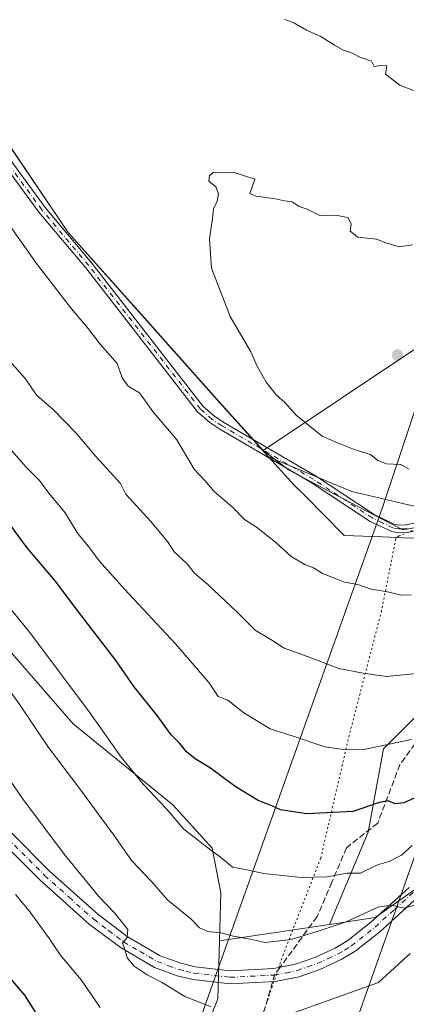
# Model space of a CAD drawing. Units: metres. Extents: x 634557 to 638010, y 4738999 to 4741380.
# Drawn here: x 635709 to 635813, y 4739884 to 4740149 of the extents above; entities that cross this region are included whole.
import ezdxf

# ---------------------------------------------------------------- set-up
doc = ezdxf.new("R2010")
doc.units = ezdxf.units.M
doc.header["$MEASUREMENT"] = 0
for name, pattern in [('DGN Style 3', [2.307223458686699, 1.648016756204785, -0.6592067024819142]), ('DGN Style 4', [2.6384748266838614, 1.318413404963828, -0.6592067024819142, 0.001648016756204785, -0.6592067024819142]), ('DGN Style 5', [1.1536117293433497, 0.4944050268614355, -0.6592067024819142])]:
    doc.linetypes.add(name, pattern=pattern)
for name, color, linetype, lineweight in [('Arbolado forestal CxS', 92, 'Continuous', 0), ('Camino Cxs', 7, 'Continuous', 0), ('Camino eje', 30, 'DGN Style 4', 13), ('Curva de nivel maestra', 30, 'Continuous', 30), ('Curva de nivel normal', 30, 'Continuous', 0), ('Espacio natural protegido', 121, 'Continuous', 13), ('Espacio natural protegido CxS', 121, 'Continuous', 0), ('Matorral CxS', 135, 'Continuous', 0), ('Municipio', 91, 'Continuous', 13), ('Municipio CxS', 4, 'Continuous', 0), ('Punto de cota en terreno', 7, 'Continuous', 0), ('Senda', 7, 'DGN Style 3', 0), ('Senda no paivmentada conexión', 7, 'DGN Style 3', 0), ('Vía pecuaria CxS', 92, 'Continuous', 13), ('Vía pecuaria eje', 92, 'DGN Style 5', 0)]:
    doc.layers.add(name, color=color, linetype=linetype, lineweight=lineweight)

# ---------------------------------------------------------------- blocks, each defined once
blk = doc.blocks.new('5PATER')
at = {"layer": 'Punto de cota en terreno', "linetype": 'Continuous', "lineweight": 0}
h = blk.add_hatch(color=51, dxfattribs=at)
edge = h.paths.add_edge_path()
edge.add_ellipse((0, 0), major_axis=(-0.1095731443231308, -0.1110710700762829), ratio=0.9994222409660322, start_angle=0, end_angle=360)

msp = doc.modelspace()

# ---------------------------------------------------------------- linework, layer by layer
at = {"layer": 'Arbolado forestal CxS', "color": 92, "linetype": 'Continuous', "lineweight": 0, "extrusion": (-0.05618289667718789, -0.008323406119793701, 0.9983857986928327), "elevation": -74233.1774125582, "flags": 128}
msp.add_lwpolyline([(-4595556.124365529, 1321473.263109615), (-4595556.124365529, 1321443.208229054)], dxfattribs=at)
msp.add_lwpolyline([(-4595556.124365529, 1321473.263109615), (-4595556.124365529, 1321443.208229054)], dxfattribs=at)
at = {"layer": 'Arbolado forestal CxS', "color": 92, "linetype": 'Continuous', "lineweight": 0}
for points in [[(635774.8059, 4740033.288699999, 968.066300000006), (635762.2472999999, 4740047.157500001, 967.8748999999953), (635743.5477, 4740068.187700001, 967.1601999999986), (635722.2182999998, 4740092.047900001, 966.5075000000071), (635700.5188999996, 4740124.028100001, 966.0234999999958), (635675.2796999998, 4740159.078500001, 965.1166999999988), (635648.4105000002, 4740193.828700001, 966.3894), (635625.7012999998, 4740225.2689, 967.9885000000068), (635611.2616999998, 4740244.1391, 967.6775999999956), (635593.9121000003, 4740266.849300001, 968.4793999999965), (635593.0141000003, 4740267.545499999, 968.4326000000001), (635587.3195000002, 4740274.379100001, 968.5668000000006), (635576.0220999997, 4740284.063100001, 967.8944000000047), (635557.9996999997, 4740295.360900001, 966.1368999999978), (635532.7144999999, 4740305.314099999, 961.9833000000071), (635527.5336999996, 4740304.762900001, 960.5641999999935)], [(635461.3630999997, 4740276.0921, 936.1569000000019), (635481.1061000006, 4740257.519099999, 930.8781000000017), (635508.3866999998, 4740240.720699999, 930.6912000000011), (635554.5528999995, 4740195.574300001, 932.9027999999963), (635579.7342999997, 4740167.226100001, 935.8613000000041), (635601.7676999997, 4740137.828700001, 942.2920000000014), (635644.9594999999, 4740057.0615, 944.3730999999971), (635665.1580999997, 4740026.6873, 942.1735999999946), (635723.5834999997, 4739959.626700001, 943.2292000000016), (635750.4561000001, 4739937.7623, 945.5283000000054), (635761.0588999996, 4739926.088099999, 945.248900000006), (635763.4115000004, 4739914.1051, 942.812300000005), (635763.0321000004, 4739901.190300001, 939.4704000000056)], [(635461.3630999997, 4740276.0921, 936.1569000000019), (635481.1061000006, 4740257.519099999, 930.8781000000017), (635508.3866999998, 4740240.720699999, 930.6912000000011), (635554.5528999995, 4740195.574300001, 932.9027999999963), (635579.7342999997, 4740167.226100001, 935.8613000000041), (635601.7676999997, 4740137.828700001, 942.2920000000014), (635644.9594999999, 4740057.0615, 944.3730999999971), (635665.1580999997, 4740026.6873, 942.1735999999946), (635723.5834999997, 4739959.626700001, 943.2292000000016), (635750.4561000001, 4739937.7623, 945.5283000000054), (635761.0588999996, 4739926.088099999, 945.248900000006), (635763.4115000004, 4739914.1051, 942.812300000005), (635763.0321000004, 4739901.190300001, 939.4704000000056)], [(635700.5188999996, 4740124.028100001, 966.0234999999958), (635722.2182999998, 4740092.047900001, 966.5075000000071), (635743.5477, 4740068.187700001, 967.1601999999986), (635762.2472999999, 4740047.157500001, 967.8748999999953), (635774.8059, 4740033.288699999, 968.066300000006), (635781.7789000003, 4740027.936100001, 968.2526999999973), (635800.1608999996, 4740018.3071, 968.3013999999966), (635812.4155000001, 4740011.887900001, 968.029999999999), (635834.4448999995, 4740015.826500001, 968.2023999999947)], [(635774.8059, 4740033.288699999, 968.066300000006), (635781.7789000003, 4740027.936100001, 968.2526999999973), (635800.1608999996, 4740018.3071, 968.3013999999966), (635812.4155000001, 4740011.887900001, 968.029999999999), (635834.4448999995, 4740015.826500001, 968.2023999999947), (635841.7269000001, 4740011.276500001, 967.2131999999983), (635841.7330999998, 4740011.276900001, 967.2127999999939), (635850.6135, 4739997.6085, 964.7094000000071), (635865.9911000002, 4739982.222300001, 961.0418000000063), (635849.2147000004, 4739964.0395, 955.2525000000023), (635838.0302999998, 4739959.843699999, 954.6209999999993), (635824.0504999999, 4739969.6349, 959.0329000000056), (635807.2739000004, 4739952.850299999, 954.998000000007), (635803.0783000002, 4739930.4713, 948.3065999999964), (635792.7144999999, 4739905.5877, 941.1774000000006)], [(635665.1580999997, 4740026.6873, 942.1735999999946), (635723.5834999997, 4739959.626700001, 943.2292000000016), (635750.4561000001, 4739937.7623, 945.5283000000054), (635761.0588999996, 4739926.088099999, 945.248900000006), (635763.4115000004, 4739914.1051, 942.812300000005), (635763.0321000004, 4739901.190300001, 939.4704000000056), (635762.5707, 4739885.484300001, 936.1209999999993), (635687.3888999998, 4739696.454500001, 886.8735000000015)], [(635824.0504999999, 4739969.6349, 959.0329000000056), (635807.2739000004, 4739952.850299999, 954.998000000007), (635803.0783000002, 4739930.4713, 948.3065999999964), (635792.7144999999, 4739905.5877, 941.1774000000006), (635763.0321000004, 4739901.190300001, 939.4704000000056), (635763.4115000004, 4739914.1051, 942.812300000005), (635761.0588999996, 4739926.088099999, 945.248900000006), (635750.4561000001, 4739937.7623, 945.5283000000054), (635723.5834999997, 4739959.626700001, 943.2292000000016), (635665.1580999997, 4740026.6873, 942.1735999999946)], [(635687.3888999998, 4739696.454500001, 886.8735000000015), (635762.5707, 4739885.484300001, 936.1209999999993), (635763.0321000004, 4739901.190300001, 939.4704000000056), (635792.7144999999, 4739905.5877, 941.1774000000006), (635804.9737, 4739907.4035, 940.3334000000032), (635846.8667000001, 4739936.877699999, 942.8436999999976), (635880.7342999997, 4739945.347100001, 945.9784999999974), (635899.5503000002, 4739943.4639, 947.3806000000042), (635975.7527000001, 4739941.580499999, 955.904999999999), (635993.6265000004, 4739926.522299999, 950.7189000000071), (636019.0274999999, 4739922.758099999, 952.3564999999944), (636047.5151000004, 4739931.103499999, 953.933999999994), (636053.1161000002, 4739932.2805, 953.2036999999982), (636060.8695, 4739913.814300001, 946.8052000000026), (636064.8459000001, 4739892.362299999, 940.9428999999947), (636073.2175000003, 4739872.3453, 935.2238000000071)], [(636053.1161000002, 4739932.2805, 953.2036999999982), (636047.5151000004, 4739931.103499999, 953.933999999994), (636019.0274999999, 4739922.758099999, 952.3564999999944), (635993.6265000004, 4739926.522299999, 950.7189000000071), (635975.7527000001, 4739941.580499999, 955.904999999999), (635899.5503000002, 4739943.4639, 947.3806000000042), (635880.7342999997, 4739945.347100001, 945.9784999999974), (635846.8667000001, 4739936.877699999, 942.8436999999976), (635804.9737, 4739907.4035, 940.3334000000032), (635792.7144999999, 4739905.5877, 941.1774000000006)], [(635763.0321000004, 4739901.190300001, 939.4704000000056), (635762.5707, 4739885.484300001, 936.1209999999993), (635687.3888999998, 4739696.454500001, 886.8735000000015), (635635.6426999997, 4739593.8737, 862.4308000000019), (635554.1105000004, 4739458.362700001, 832.545100000003), (635537.9656999996, 4739431.074300001, 826.2070999999996), (635536.8054999998, 4739429.623299999, 825.9716000000044)], [(635763.0321000004, 4739901.190300001, 939.4704000000056), (635762.5707, 4739885.484300001, 936.1209999999993), (635687.3888999998, 4739696.454500001, 886.8735000000015), (635635.6426999997, 4739593.8737, 862.4308000000019), (635554.1105000004, 4739458.362700001, 832.545100000003), (635537.9656999996, 4739431.074300001, 826.2070999999996), (635536.8054999998, 4739429.623299999, 825.9716000000044)]]:
    msp.add_polyline3d(points, dxfattribs=at)
at = {"layer": 'Camino Cxs', "color": 7, "linetype": 'Continuous', "lineweight": 0}
for points in [[(635702.2301000003, 4740117.450099999, 968.1450000000042), (635715.9700999996, 4740098.7401, 968.6646999999939), (635728.5500999996, 4740083.770099999, 968.7685000000056), (635758.6501000002, 4740045.140100001, 969.4388999999937), (635761.6300999997, 4740042.4901, 968.5877000000038), (635764.2200999996, 4740040.8101, 968.9891000000061), (635788.8701, 4740026.4301, 969.4692000000069), (635804.7100999998, 4740016.0001, 970.3522999999988), (635810.1101000002, 4740013.420100001, 969.8969000000071), (635811.4200999998, 4740013.190099999, 969.6126999999979), (635813.4401000004, 4740013.270099999, 969.5602999999975), (635831.3800999997, 4740017.350099999, 969.2623000000023), (635835.3800999997, 4740017.170100001, 968.9545000000071), (635870.5000999998, 4740008.8101, 967.1587000000001), (635887.7100999998, 4740003.620100001, 966.6312000000034), (635894.6101000002, 4740002.1801, 966.3194999999978), (635905.5701000001, 4740000.7601, 966.9357000000019), (635911.5500999996, 4740000.600099999, 967.2715999999928), (635922.0201000003, 4740001.340100001, 967.7407999999997), (635945.0100999996, 4740003.3301, 969.8318), (635950.9200999998, 4740004.620100001, 971.1469000000071), (635969.6601, 4740010.0101, 971.3931000000011), (635984.6101000002, 4740014.370100001, 971.8567999999941), (635994.0900999998, 4740015.380100001, 973.8126000000049)], [(635702.2301000003, 4740117.450099999, 968.1450000000042), (635715.9700999996, 4740098.7401, 968.6646999999939), (635728.5500999996, 4740083.770099999, 968.7685000000056), (635758.6501000002, 4740045.140100001, 969.4388999999937), (635761.6300999997, 4740042.4901, 968.5877000000038), (635764.2200999996, 4740040.8101, 968.9891000000061), (635788.8701, 4740026.4301, 969.4692000000069), (635804.7100999998, 4740016.0001, 970.3522999999988), (635810.1101000002, 4740013.420100001, 969.8969000000071), (635811.4200999998, 4740013.190099999, 969.6126999999979), (635813.4401000004, 4740013.270099999, 969.5602999999975), (635831.3800999997, 4740017.350099999, 969.2623000000023), (635835.3800999997, 4740017.170100001, 968.9545000000071), (635870.5000999998, 4740008.8101, 967.1587000000001), (635887.7100999998, 4740003.620100001, 966.6312000000034), (635894.6101000002, 4740002.1801, 966.3194999999978), (635905.5701000001, 4740000.7601, 966.9357000000019), (635911.5500999996, 4740000.600099999, 967.2715999999928), (635922.0201000003, 4740001.340100001, 967.7407999999997), (635945.0100999996, 4740003.3301, 969.8318), (635950.9200999998, 4740004.620100001, 971.1469000000071), (635969.6601, 4740010.0101, 971.3931000000011), (635984.6101000002, 4740014.370100001, 971.8567999999941), (635994.0900999998, 4740015.380100001, 973.8126000000049)], [(635994.3000999996, 4740013.3101, 973.6774000000006), (635985.0201000003, 4740012.3101, 970.9838000000019), (635970.2401000002, 4740008.0001, 971.6129999999977), (635951.4301000005, 4740002.590100001, 971.0498999999982), (635945.3201000001, 4740001.2601, 969.6294999999956), (635922.1801000005, 4739999.270099999, 967.8323999999993), (635911.6001000004, 4739998.5101, 967.2540000000008), (635905.4101, 4739998.6801, 966.6536999999954), (635894.2600999996, 4740000.130100001, 966.4658000000054), (635887.1901000004, 4740001.600099999, 966.4376000000049), (635869.9501, 4740006.800100001, 966.6646000000038), (635835.0900999998, 4740015.100099999, 969.7513999999937), (635831.5601000005, 4740015.2501, 970.0427000000054), (635813.7100999998, 4740011.190099999, 969.5503000000026), (635811.2701000003, 4740011.100099999, 969.704700000002), (635809.4700999996, 4740011.420100001, 970.1168999999937), (635803.6801000005, 4740014.1801, 971.3365000000049), (635787.7701000003, 4740024.6601, 970.1175999999978), (635763.1300999997, 4740039.030099999, 969.712400000004), (635760.3701, 4740040.8201, 969.8205000000017), (635757.1201, 4740043.710100001, 970.4268000000012), (635726.9301000005, 4740082.450099999, 969.559500000003), (635714.3300999999, 4740097.450099999, 969.660600000003), (635700.5500999996, 4740116.210100001, 969.5801999999967)], [(635994.3000999996, 4740013.3101, 973.6774000000006), (635985.0201000003, 4740012.3101, 970.9838000000019), (635970.2401000002, 4740008.0001, 971.6129999999977), (635951.4301000005, 4740002.590100001, 971.0498999999982), (635945.3201000001, 4740001.2601, 969.6294999999956), (635922.1801000005, 4739999.270099999, 967.8323999999993), (635911.6001000004, 4739998.5101, 967.2540000000008), (635905.4101, 4739998.6801, 966.6536999999954), (635894.2600999996, 4740000.130100001, 966.4658000000054), (635887.1901000004, 4740001.600099999, 966.4376000000049), (635869.9501, 4740006.800100001, 966.6646000000038), (635835.0900999998, 4740015.100099999, 969.7513999999937), (635831.5601000005, 4740015.2501, 970.0427000000054), (635813.7100999998, 4740011.190099999, 969.5503000000026), (635811.2701000003, 4740011.100099999, 969.704700000002), (635809.4700999996, 4740011.420100001, 970.1168999999937), (635803.6801000005, 4740014.1801, 971.3365000000049), (635787.7701000003, 4740024.6601, 970.1175999999978), (635763.1300999997, 4740039.030099999, 969.712400000004), (635760.3701, 4740040.8201, 969.8205000000017), (635757.1201, 4740043.710100001, 970.4268000000012), (635726.9301000005, 4740082.450099999, 969.559500000003), (635714.3300999999, 4740097.450099999, 969.660600000003), (635700.5500999996, 4740116.210100001, 969.5801999999967)], [(635697.0100999996, 4739940.170100001, 932.1187000000064), (635717.0800999999, 4739920.050100001, 933.7099000000018), (635730.2301000003, 4739908.3101, 934.7963000000019), (635738.1501000002, 4739902.340100001, 935.9236999999995), (635747.0201000003, 4739897.1501, 936.8809000000037), (635752.6101000002, 4739895.130100001, 938.0445000000036), (635756.4901000002, 4739894.1801, 937.404999999999), (635765.8800999997, 4739893.090100001, 937.4885000000068), (635777.6201, 4739893.6601, 938.1160999999993), (635783.5301000001, 4739894.870100001, 938.7407999999997), (635788.7301000003, 4739896.6601, 938.6480000000012), (635794.1801000005, 4739899.200099999, 938.870299999995), (635797.5900999998, 4739901.2401, 939.126900000003), (635803.8400999998, 4739906.210100001, 940.0421999999963), (635814.1101000002, 4739915.530099999, 940.9899000000006)], [(635697.0100999996, 4739940.170100001, 932.1187000000064), (635717.0800999999, 4739920.050100001, 933.7099000000018), (635730.2301000003, 4739908.3101, 934.7963000000019), (635738.1501000002, 4739902.340100001, 935.9236999999995), (635747.0201000003, 4739897.1501, 936.8809000000037), (635752.6101000002, 4739895.130100001, 938.0445000000036), (635756.4901000002, 4739894.1801, 937.404999999999), (635765.8800999997, 4739893.090100001, 937.4885000000068), (635777.6201, 4739893.6601, 938.1160999999993), (635783.5301000001, 4739894.870100001, 938.7407999999997), (635788.7301000003, 4739896.6601, 938.6480000000012), (635794.1801000005, 4739899.200099999, 938.870299999995), (635797.5900999998, 4739901.2401, 939.126900000003), (635803.8400999998, 4739906.210100001, 940.0421999999963), (635814.1101000002, 4739915.530099999, 940.9899000000006)], [(635816.5401, 4739912.970100001, 940.7005999999965), (635806.1201, 4739903.520099999, 939.9961000000039), (635799.6001000004, 4739898.340100001, 938.800000000003), (635795.8400999998, 4739896.0801, 938.7345999999961), (635790.0401, 4739893.390100001, 938.4591999999976), (635784.4501, 4739891.460100001, 938.4072000000016), (635778.0601000005, 4739890.1601, 938.1540999999999), (635765.7600999996, 4739889.5601, 937.4021000000067), (635755.8701, 4739890.710100001, 937.0488000000041), (635751.5900999998, 4739891.7501, 937.3034000000043), (635745.5201000003, 4739893.950099999, 937.0706999999967), (635736.1901000004, 4739899.4001, 936.7676999999967), (635728.0000999998, 4739905.5801, 934.8334999999934), (635714.6601, 4739917.4801, 934.2351000000054), (635694.5500999996, 4739937.6501, 931.8769999999931)], [(635816.5401, 4739912.970100001, 940.7005999999965), (635806.1201, 4739903.520099999, 939.9961000000039), (635799.6001000004, 4739898.340100001, 938.800000000003), (635795.8400999998, 4739896.0801, 938.7345999999961), (635790.0401, 4739893.390100001, 938.4591999999976), (635784.4501, 4739891.460100001, 938.4072000000016), (635778.0601000005, 4739890.1601, 938.1540999999999), (635765.7600999996, 4739889.5601, 937.4021000000067), (635755.8701, 4739890.710100001, 937.0488000000041), (635751.5900999998, 4739891.7501, 937.3034000000043), (635745.5201000003, 4739893.950099999, 937.0706999999967), (635736.1901000004, 4739899.4001, 936.7676999999967), (635728.0000999998, 4739905.5801, 934.8334999999934), (635714.6601, 4739917.4801, 934.2351000000054), (635694.5500999996, 4739937.6501, 931.8769999999931)]]:
    msp.add_polyline3d(points, dxfattribs=at)
at = {"layer": 'Camino eje', "color": 30, "linetype": 'DGN Style 4', "lineweight": 13}
for points in [[(635813.5751, 4740012.2301, 969.4195999999939), (635812.5651000004, 4740012.190099999, 969.2832000000053), (635811.3450999996, 4740012.145099999, 969.561600000001), (635809.7901, 4740012.420100001, 969.9061999999976), (635806.8951000003, 4740013.800100001, 970.5491000000038), (635804.1951000001, 4740015.090100001, 970.789499999999), (635788.3201000001, 4740025.545100001, 969.7549), (635763.6750999996, 4740039.920100001, 969.341499999995), (635761.0000999998, 4740041.655099999, 969.2278999999982), (635757.8850999996, 4740044.425100001, 969.8139999999986), (635727.7401000002, 4740083.110099999, 969.1677999999956), (635715.1501000002, 4740098.095100001, 969.0868000000047), (635701.3901000004, 4740116.8301, 968.962400000004)], [(635705.8151000004, 4739928.850099999, 932.6518000000069), (635715.8701, 4739918.765100001, 933.9109000000027), (635722.4451000001, 4739912.895099999, 933.991399999999), (635729.1151000002, 4739906.9451, 934.5895000000019), (635733.0751, 4739903.960100001, 935.2418000000034), (635737.1700999998, 4739900.870100001, 936.1955000000017), (635741.6051000003, 4739898.2751, 936.4948000000004), (635746.2701000003, 4739895.550100001, 936.9450999999973), (635749.3051000005, 4739894.450099999, 937.4309000000068), (635752.1001000004, 4739893.440099999, 937.5341999999946), (635754.0401, 4739892.965100001, 937.2480999999971), (635756.1801000005, 4739892.4451, 936.8583000000071), (635765.8201000001, 4739891.325099999, 937.2563999999984), (635777.8400999998, 4739891.9101, 937.7768000000069), (635781.0351, 4739892.5601, 937.9823000000034), (635783.9901000002, 4739893.165100001, 938.273199999996), (635786.7851, 4739894.130100001, 938.3907999999938), (635789.3850999996, 4739895.0251, 938.5008999999991), (635792.2851, 4739896.370100001, 938.3996000000043), (635795.0100999996, 4739897.640100001, 938.499100000001), (635796.7150999998, 4739898.6601, 938.7804999999935), (635798.5950999996, 4739899.790100001, 938.9431000000042), (635804.9801000003, 4739904.8651, 939.8990000000049), (635810.1901000004, 4739909.590100001, 940.334600000002), (635815.3251, 4739914.2501, 940.7612999999984)]]:
    msp.add_polyline3d(points, dxfattribs=at)
at = {"layer": 'Curva de nivel maestra', "color": 30, "linetype": 'Continuous', "lineweight": 30, "flags": 128}
for points, elevation in [([(635816.2699999996, 4739939.960100001), (635812.7199999997, 4739938.360099999), (635810.4199999999, 4739938.100099999), (635808.5300000003, 4739938.860099999), (635806.2000000002, 4739938.460100001), (635798.9699999997, 4739935.960100001), (635786.54, 4739935.350099999), (635779.4500000002, 4739936.4301), (635777.0999999996, 4739937.4901), (635773.4699999997, 4739938.920100001), (635767.2800000003, 4739942.7301), (635760.5800000001, 4739947.690099999), (635756.4400000004, 4739950.1601), (635754.0999999996, 4739952.0801), (635752.3399999999, 4739954.3201), (635750.0199999996, 4739956.670100001), (635746.2400000002, 4739961.890100001), (635739.9800000006, 4739969.620100001), (635735.1100000005, 4739976.620100001), (635723.8399999999, 4739991.290100001), (635718.8200000003, 4739998.050100001), (635711.1500000004, 4740007.030099999), (635706.6299999999, 4740013.1501)], 950), ([(635706.1200000001, 4739891.550100001), (635710.4299999997, 4739886.4901), (635713.8799999999, 4739881.140100001)], 925)]:
    msp.add_lwpolyline(points, dxfattribs=dict(at, elevation=elevation))
at = {"layer": 'Curva de nivel normal', "color": 30, "linetype": 'Continuous', "lineweight": 0, "flags": 128}
for points, elevation in [([(635815.3600000005, 4740130.2501), (635811.6799999997, 4740131.7301), (635807.79, 4740134.710100001), (635808.1600000003, 4740136.9301), (635806.3899999997, 4740137.020099999), (635804.6799999997, 4740136.7501), (635803.9600000001, 4740138.1601), (635800.8099999997, 4740139.2501), (635798.4199999999, 4740140.5001), (635796.4000000004, 4740141.1601), (635793.9900000002, 4740142.530099999), (635790.3799999999, 4740144.8201), (635786.4400000004, 4740146.540100001), (635783.0499999998, 4740148.5101), (635780.6500000004, 4740149.370100001)], 965), ([(635766.7199999997, 4740108.290100001), (635761.2999999998, 4740108.140100001), (635760.2800000003, 4740107.370100001), (635760.0999999996, 4740105.8101), (635762.04, 4740104.290100001), (635762.7400000002, 4740102.420100001), (635762.4199999999, 4740100.4101), (635761.3899999997, 4740098.4101), (635761.0899999999, 4740095.7401), (635760.2800000003, 4740090.3201), (635760.8899999997, 4740082.390100001), (635765.8700000001, 4740069.360099999), (635771.4900000002, 4740059.880100001), (635773.2100000001, 4740055.970100001), (635775.5599999997, 4740051.720100001), (635778.3399999999, 4740048.1501), (635780.6699999999, 4740046.1801), (635783.7199999997, 4740042.8301), (635790.7100000001, 4740037.120100001), (635794.7999999998, 4740035.3201), (635799.3200000003, 4740033.530099999), (635803.7599999999, 4740032.220100001), (635805.7199999997, 4740030.590100001), (635808, 4740029.700099999), (635811.8700000001, 4740029.5001), (635814.1799999997, 4740028.2601)], 970), ([(635815.0199999996, 4740088.6801), (635811.4800000006, 4740088.140100001), (635807.8899999997, 4740089.210100001), (635805.3899999997, 4740090.220100001), (635800.2800000003, 4740090.7401), (635798.2599999999, 4740092.4101), (635798.4800000006, 4740094.370100001), (635797.6500000004, 4740096.030099999), (635794.2999999998, 4740096.710100001), (635790.1100000005, 4740096.590100001), (635786.6799999997, 4740098.280099999), (635784.4699999997, 4740099.050100001), (635782.6100000005, 4740100.300100001), (635780.5800000001, 4740100.5001), (635778.0999999996, 4740101.0801), (635772.9299999997, 4740101.8101), (635771.2199999997, 4740102.5001), (635772.5499999998, 4740106.4101), (635766.7199999997, 4740108.290100001)], 970), ([(635703.6699999999, 4740097.670100001), (635713.7000000002, 4740083.670100001), (635723.0700000003, 4740071.440099999), (635727.6100000005, 4740066.1801), (635730.8099999997, 4740061.9101), (635735.4000000004, 4740056.720100001), (635736.79, 4740052.840100001), (635738.4100000003, 4740050.620100001), (635741.4199999999, 4740048.800100001), (635745.04, 4740043.7501), (635751.4900000002, 4740036.120100001), (635756.1799999997, 4740028.2401), (635759.0700000003, 4740025.1501), (635761.5999999996, 4740022.2501), (635766.7400000002, 4740017.860099999), (635769.7300000006, 4740014.720100001), (635772.9500000002, 4740012.600099999), (635778.0800000001, 4740008.590100001), (635782.3600000005, 4740004.690099999), (635785.9800000006, 4740002.540100001), (635788.4000000004, 4740001.620100001), (635790.75, 4740000.130100001), (635796.75, 4739997.800100001), (635800.29, 4739997.170100001), (635803.9100000003, 4739995.9001), (635808.29, 4739995.210100001), (635812.0899999999, 4739994.2601), (635814.7300000006, 4739994.380100001)], 965), ([(635823.2100000001, 4739973.920100001), (635808.0599999997, 4739972.380100001), (635801.7300000006, 4739973.300100001), (635795.2199999997, 4739974.530099999), (635786.7699999996, 4739977.7501), (635780.4900000002, 4739980.0001), (635776.8499999996, 4739982.3201), (635772.6299999999, 4739984.870100001), (635767.7400000002, 4739989.7401), (635759.8399999999, 4739997.1501), (635756.2599999999, 4740000.2401), (635754.2199999997, 4740002.860099999), (635750.79, 4740005.950099999), (635748.9800000006, 4740008.710100001), (635744.3700000001, 4740014.270099999), (635737.7199999997, 4740021.5101), (635736.3399999999, 4740024.4001), (635729.7199999997, 4740031.550100001), (635724.5, 4740037.8301), (635718.1100000005, 4740044.440099999), (635713.7800000003, 4740048.100099999), (635710.6699999999, 4740052.5701), (635705.6399999997, 4740058.2601)], 960), ([(635814.75, 4739955.360099999), (635802.4199999999, 4739952.8201), (635796.4199999999, 4739952.7401), (635791.4500000002, 4739953.380100001), (635783.1600000003, 4739956.190099999), (635776.6500000004, 4739958.300100001), (635769.5700000003, 4739962.550100001), (635765.29, 4739966.020099999), (635762.6900000004, 4739967.020099999), (635760.0999999996, 4739970.780099999), (635751.1699999999, 4739981.1501), (635737.4299999997, 4739995.9001), (635730.5700000003, 4740003.520099999), (635728.0800000001, 4740006.940099999), (635724.7199999997, 4740010.9801), (635721.4299999997, 4740016.4301), (635717.0099999999, 4740021.7401), (635714.4699999997, 4740025.220100001), (635710.7800000003, 4740028.9001), (635705.8200000003, 4740034.4901)], 955), ([(635815, 4739926.840100001), (635812.0899999999, 4739924.190099999), (635808.7199999997, 4739922.550100001), (635805.6299999999, 4739921.590100001), (635801.0599999997, 4739919.380100001), (635797.4100000003, 4739919.340100001), (635792, 4739918.4001), (635785.1600000003, 4739918.2301), (635774.8499999996, 4739919.280099999), (635770.5099999999, 4739920.2601), (635766.5300000003, 4739921.040100001), (635763.2100000001, 4739923.8201), (635760.6500000004, 4739925.540100001), (635757.0199999996, 4739928.460100001), (635753.4100000003, 4739931.220100001), (635748.6399999997, 4739936.850099999), (635742.5, 4739943.270099999), (635736.4600000001, 4739950.600099999), (635728.1299999999, 4739962.450099999), (635711.8700000001, 4739984.190099999), (635705.04, 4739992.5601)], 945), ([(635818.1399999997, 4739911.5101), (635812.7999999998, 4739909.9801), (635809.3300000001, 4739910.780099999), (635805.6799999997, 4739910.1801), (635797.1500000004, 4739906.2401), (635789.8799999999, 4739903.850099999), (635782.3700000001, 4739901.530099999), (635775.2999999998, 4739900.710100001), (635771.29, 4739901.5701), (635766.8200000003, 4739902.4001), (635763.3499999996, 4739903.3201), (635759.8799999999, 4739903.6801), (635757.6600000003, 4739904.610099999), (635755.3200000003, 4739907.120100001), (635749.1200000001, 4739912.100099999), (635744.5899999999, 4739917.2301), (635739.4199999999, 4739922.7401), (635734.4800000006, 4739929.6601), (635725.0700000003, 4739942.4801), (635716.9000000004, 4739953.200099999), (635709.2199999997, 4739964.7401), (635699.6699999999, 4739978.130100001)], 940), ([(635702.5499999998, 4739950.130100001), (635709.8899999997, 4739939.520099999), (635721.1399999997, 4739924.460100001), (635730.4500000002, 4739913.100099999), (635734.6900000004, 4739908.670100001), (635738.2699999996, 4739904.170100001), (635738.0899999999, 4739902.090100001), (635736.9000000004, 4739900.5001), (635737.3799999999, 4739899.130100001), (635738.0999999996, 4739896.5801), (635740.04, 4739894.280099999), (635743.54, 4739891.9801), (635747.3600000005, 4739890.0101), (635753.6600000003, 4739886.140100001), (635760.7599999999, 4739883.4101)], 935), ([(635708.0199999996, 4739913.630100001), (635711.7300000006, 4739909.270099999), (635717.1399999997, 4739901.7301), (635720.0300000003, 4739897.380100001), (635725.7000000002, 4739890.600099999), (635730.8700000001, 4739883.190099999)], 930), ([(635783.4699999997, 4739881.960100001), (635805.9199999999, 4739889.9001), (635814.4199999999, 4739897.710100001)], 935)]:
    msp.add_lwpolyline(points, dxfattribs=dict(at, elevation=elevation))
at = {"layer": 'Espacio natural protegido', "color": 121, "linetype": 'Continuous', "lineweight": 13, "flags": 128}
for points in [[(635593.8919000005, 4740266.770099998), (635611.2530000008, 4740244.062), (635625.6819000016, 4740225.188000001), (635648.3890000011, 4740193.744000002), (635675.2649999995, 4740158.998000001), (635700.4970000023, 4740123.948000001), (635722.2030000008, 4740091.965), (635743.5321000011, 4740068.101), (635762.2310000008, 4740047.079000002), (635776.2501, 4740031.591999998)], [(635593.8919000005, 4740266.770099998), (635611.2530000008, 4740244.062), (635625.6819000016, 4740225.188000001), (635648.3890000011, 4740193.744000002), (635675.2649999995, 4740158.998000001), (635700.4970000023, 4740123.948000001), (635722.2030000008, 4740091.965), (635743.5321000011, 4740068.101), (635762.2310000008, 4740047.079000002), (635776.2501, 4740031.591999998)], [(635852.9560000007, 4740011.621), (635823.1190000019, 4740016.432299998), (635798.6871000003, 4740022.234500002), (635776.2501, 4740031.591999998)], [(635852.9560000007, 4740011.621), (635823.1190000019, 4740016.432299998), (635798.6871000003, 4740022.234500002), (635776.2501, 4740031.591999998)]]:
    msp.add_lwpolyline(points, dxfattribs=at)
at = {"layer": 'Espacio natural protegido CxS', "color": 121, "linetype": 'Continuous', "lineweight": 0, "flags": 128}
msp.add_lwpolyline([(636018.7589500007, 4740013.192050001), (635985.1219500019, 4740013.408900001), (635977.8859499996, 4740013.548900002), (635967.8229500004, 4740013.744950001), (635935.5439500011, 4740013.26405), (635905.305950001, 4740012.590100002), (635872.0069500001, 4740012.205950002), (635852.9559500008, 4740011.620999999), (635823.1189999991, 4740016.432299999), (635798.6870999997, 4740022.234500002), (635776.2501000017, 4740031.59195), (635762.2309500009, 4740047.078950001), (635743.5321000007, 4740068.100950001), (635722.2030000002, 4740091.964950001), (635700.4969500002, 4740123.948)], dxfattribs=at)
msp.add_lwpolyline([(636018.7589500007, 4740013.192050001), (635985.1219500019, 4740013.408900001), (635977.8859499996, 4740013.548900002), (635967.8229500004, 4740013.744950001), (635935.5439500011, 4740013.26405), (635905.305950001, 4740012.590100002), (635872.0069500001, 4740012.205950002), (635852.9559500008, 4740011.620999999), (635823.1189999991, 4740016.432299999), (635798.6870999997, 4740022.234500002), (635776.2501000017, 4740031.59195), (635762.2309500009, 4740047.078950001), (635743.5321000007, 4740068.100950001), (635722.2030000002, 4740091.964950001), (635700.4969500002, 4740123.948)], dxfattribs=at)
at = {"layer": 'Matorral CxS', "color": 135, "linetype": 'Continuous', "lineweight": 0}
for points in [[(635774.8059, 4740033.288699999, 968.066300000006), (635762.2472999999, 4740047.157500001, 967.8748999999953), (635743.5477, 4740068.187700001, 967.1601999999986), (635722.2182999998, 4740092.047900001, 966.5075000000071), (635700.5188999996, 4740124.028100001, 966.0234999999958), (635675.2796999998, 4740159.078500001, 965.1166999999988), (635648.4105000002, 4740193.828700001, 966.3894), (635625.7012999998, 4740225.2689, 967.9885000000068), (635611.2616999998, 4740244.1391, 967.6775999999956), (635593.9121000003, 4740266.849300001, 968.4793999999965), (635593.0141000003, 4740267.545499999, 968.4326000000001), (635587.3195000002, 4740274.379100001, 968.5668000000006), (635576.0220999997, 4740284.063100001, 967.8944000000047), (635557.9996999997, 4740295.360900001, 966.1368999999978), (635532.7144999999, 4740305.314099999, 961.9833000000071), (635527.5336999996, 4740304.762900001, 960.5641999999935)], [(635826.5444999998, 4740156.3695, 960.3898000000045), (635829.0299000005, 4740135.2369, 962.7655999999989), (635838.9742999999, 4740117.833500001, 963.9630999999937), (635853.8910999997, 4740101.6731, 964.4064000000071), (635871.2940999996, 4740084.269500001, 964.181500000006), (635884.5005000001, 4740062.7785, 964.5522999999957), (635857.2182999998, 4740062.779100001, 968.4216000000015), (635837.0575000001, 4740069.976299999, 969.0369999999967), (635816.2631000001, 4740060.9417, 970.8108999999969), (635774.8059, 4740033.288699999, 968.066300000006), (635762.2472999999, 4740047.157500001, 967.8748999999953), (635743.5477, 4740068.187700001, 967.1601999999986), (635722.2182999998, 4740092.047900001, 966.5075000000071), (635700.5188999996, 4740124.028100001, 966.0234999999958)], [(635884.5005000001, 4740062.7785, 964.5522999999957), (635857.2182999998, 4740062.779100001, 968.4216000000015), (635837.0575000001, 4740069.976299999, 969.0369999999967), (635816.2631000001, 4740060.9417, 970.8108999999969), (635774.8059, 4740033.288699999, 968.066300000006)], [(635834.4448999995, 4740015.826500001, 968.2023999999947), (635812.4155000001, 4740011.887900001, 968.029999999999), (635800.1608999996, 4740018.3071, 968.3013999999966), (635781.7789000003, 4740027.936100001, 968.2526999999973), (635774.8059, 4740033.288699999, 968.066300000006), (635816.2631000001, 4740060.9417, 970.8108999999969)], [(635774.8059, 4740033.288699999, 968.066300000006), (635781.7789000003, 4740027.936100001, 968.2526999999973), (635800.1608999996, 4740018.3071, 968.3013999999966), (635812.4155000001, 4740011.887900001, 968.029999999999), (635834.4448999995, 4740015.826500001, 968.2023999999947), (635841.7269000001, 4740011.276500001, 967.2131999999983), (635841.7330999998, 4740011.276900001, 967.2127999999939), (635850.6135, 4739997.6085, 964.7094000000071), (635865.9911000002, 4739982.222300001, 961.0418000000063), (635849.2147000004, 4739964.0395, 955.2525000000023), (635838.0302999998, 4739959.843699999, 954.6209999999993), (635824.0504999999, 4739969.6349, 959.0329000000056), (635807.2739000004, 4739952.850299999, 954.998000000007), (635803.0783000002, 4739930.4713, 948.3065999999964), (635792.7144999999, 4739905.5877, 941.1774000000006)], [(635846.8667000001, 4739936.877699999, 942.8436999999976), (635804.9737, 4739907.4035, 940.3334000000032), (635792.7144999999, 4739905.5877, 941.1774000000006), (635803.0783000002, 4739930.4713, 948.3065999999964), (635807.2739000004, 4739952.850299999, 954.998000000007), (635824.0504999999, 4739969.6349, 959.0329000000056)], [(636053.1161000002, 4739932.2805, 953.2036999999982), (636047.5151000004, 4739931.103499999, 953.933999999994), (636019.0274999999, 4739922.758099999, 952.3564999999944), (635993.6265000004, 4739926.522299999, 950.7189000000071), (635975.7527000001, 4739941.580499999, 955.904999999999), (635899.5503000002, 4739943.4639, 947.3806000000042), (635880.7342999997, 4739945.347100001, 945.9784999999974), (635846.8667000001, 4739936.877699999, 942.8436999999976), (635804.9737, 4739907.4035, 940.3334000000032), (635792.7144999999, 4739905.5877, 941.1774000000006)]]:
    msp.add_polyline3d(points, dxfattribs=at)
at = {"layer": 'Municipio', "color": 91, "linetype": 'Continuous', "lineweight": 13, "flags": 128}
for points in [[(635593.8919000005, 4740266.770099998), (635611.2530000008, 4740244.062), (635625.6819000016, 4740225.188000001), (635648.3890000011, 4740193.744000002), (635675.2649999995, 4740158.998000001), (635700.4970000023, 4740123.948000001), (635722.2030000008, 4740091.965), (635743.5321000011, 4740068.101), (635762.2310000008, 4740047.079000002), (635776.2501, 4740031.591999998)], [(635593.8919000005, 4740266.770099998), (635611.2530000008, 4740244.062), (635625.6819000016, 4740225.188000001), (635648.3890000011, 4740193.744000002), (635675.2649999995, 4740158.998000001), (635700.4970000023, 4740123.948000001), (635722.2030000008, 4740091.965), (635743.5321000011, 4740068.101), (635762.2310000008, 4740047.079000002), (635776.2501, 4740031.591999998)], [(635776.2501, 4740031.591999998), (635783.1560000007, 4740023.964999998), (635785.980000001, 4740021.13), (635796.6679999997, 4740010.404999999), (635806.9210000011, 4740009.993000001), (635814.6169999995, 4740009.684000001), (635844.8240000017, 4740011.372000001), (635852.9560000007, 4740011.621)], [(635776.2501, 4740031.591999998), (635783.1560000007, 4740023.964999998), (635785.980000001, 4740021.13), (635796.6679999997, 4740010.404999999), (635806.9210000011, 4740009.993000001), (635814.6169999995, 4740009.684000001), (635844.8240000017, 4740011.372000001), (635852.9560000007, 4740011.621)]]:
    msp.add_lwpolyline(points, dxfattribs=at)
at = {"layer": 'Municipio CxS', "color": 4, "linetype": 'Continuous', "lineweight": 0, "flags": 128}
for points in [[(635700.4969500002, 4740123.948), (635722.2030000002, 4740091.964950001), (635743.5321000007, 4740068.100950001), (635762.2309500009, 4740047.078950001), (635776.2501000017, 4740031.59195), (635783.1560000001, 4740023.965), (635785.9800000003, 4740021.130000001), (635796.6679999991, 4740010.404999998), (635806.9210000006, 4740009.993), (635814.616999999, 4740009.684), (635844.8240000011, 4740011.372000001), (635852.9559500008, 4740011.620999999), (635872.0069500001, 4740012.205950002), (635905.305950001, 4740012.590100002), (635935.5439500011, 4740013.26405), (635967.8229500004, 4740013.744950001), (635977.8859499996, 4740013.548900002), (635985.1219500019, 4740013.408900001), (636003.3159999986, 4740013.054000001)], [(636003.3159999986, 4740013.054000001), (635985.1219500019, 4740013.408900001), (635977.8859499996, 4740013.548900002), (635967.8229500004, 4740013.744950001), (635935.5439500011, 4740013.26405), (635905.305950001, 4740012.590100002), (635872.0069500001, 4740012.205950002), (635852.9559500008, 4740011.620999999), (635844.8240000011, 4740011.372000001), (635814.616999999, 4740009.684), (635806.9210000006, 4740009.993), (635796.6679999991, 4740010.404999998), (635785.9800000003, 4740021.130000001), (635783.1560000001, 4740023.965), (635776.2501000017, 4740031.59195), (635762.2309500009, 4740047.078950001), (635743.5321000007, 4740068.100950001), (635722.2030000002, 4740091.964950001), (635700.4969500002, 4740123.948)]]:
    msp.add_lwpolyline(points, dxfattribs=at)
at = {"layer": 'Senda', "color": 7, "linetype": 'DGN Style 3', "lineweight": 0}
for points in [[(635904.5999999996, 4739998.785499999, 966.6245000000055), (635898.5055000001, 4739992.3861, 964.8476999999986), (635888.9798999998, 4739981.862700001, 962.4147999999988), (635884.8435000004, 4739976.773700001, 960.6787999999942), (635874.2933, 4739977.876700001, 961.0412000000069), (635861.6552999998, 4739973.261700001, 959.1405999999989), (635853.0513000004, 4739966.9265, 958.170499999993), (635832.4379000004, 4739963.9319, 957.5728999999993), (635825.3482999997, 4739960.902899999, 957.2507999999945), (635818.5091000004, 4739957.980699999, 956.7863000000071), (635811.6734999996, 4739948.6589, 954.672900000005), (635805.6845000006, 4739932.896700001, 950.3122000000004), (635797.3021000001, 4739926.2401, 952.2929000000004), (635793.3333000002, 4739916.979699999, 948.9326000000001), (635789.3645000001, 4739907.7193, 943.6910999999964), (635779.3782000003, 4739894.02, 938.3687999999967)], [(635777.3185000002, 4739890.1239, 938.0439999999944), (635774.1511000004, 4739879.276500001, 935.7399000000006), (635770.4965000004, 4739871.529100001, 934.5700999999973), (635766.6458999999, 4739850.7005, 928.1877999999997), (635763.1476999996, 4739840.3815, 926.1321000000027), (635759.1847000001, 4739828.6909, 923.7725999999967), (635757.2352999998, 4739820.2401, 921.4287999999942), (635749.0565, 4739807.9395, 918.0095000000002), (635744.3712999999, 4739798.750299999, 915.3129999999946), (635733.4737, 4739780.0209, 909.9180000000052)]]:
    msp.add_polyline3d(points, dxfattribs=at)
at = {"layer": 'Senda no paivmentada conexión', "color": 7, "linetype": 'DGN Style 3', "lineweight": 0, "extrusion": (-0.6698017223360627, 0.2973740496083069, 0.6803927743408217), "elevation": 984313.8162486727, "flags": 128}
msp.add_lwpolyline([(-4590112.94341847, -912579.3647219681), (-4590110.390902011, -912580.172529707), (-4590108.54671223, -912579.8079245924)], dxfattribs=at)
at = {"layer": 'Vía pecuaria CxS', "color": 92, "linetype": 'Continuous', "lineweight": 13}
for points in [[(635733.8073000005, 4739812.7915, 918.4682999999932), (635760.1164999995, 4739886.604900001, 937.3362000000053), (635763.1736000003, 4739895.1818, 937.9821999999986), (635763.9780000001, 4739897.4387, 939.1647999999988), (635804.1355999997, 4740010.104900001, 972.3034999999946), (635807.1100000005, 4740018.449999999, 970.1915000000008), (635807.6612, 4740020.1029, 970.4630999999937), (635816.4600000001, 4740046.49, 972.8822999999975), (635962.5899999999, 4740050.119999999, 969.1223999999929), (636209.0899999999, 4740072.279999999, 970.0666000000057), (636286.6331000002, 4740095.908, 978.3892999999954), (636508.4071000004, 4740163.484300001, 1006.502699999997), (636579.7800000003, 4740165.960000001, 1005.410000000004), (636762.9166000001, 4740184.5437, 1008.310200000007)], [(635733.8073000005, 4739812.7915, 918.4682999999932), (635760.1164999995, 4739886.604900001, 937.3362000000053), (635763.1736000003, 4739895.1818, 937.9821999999986), (635763.9780000001, 4739897.4387, 939.1647999999988), (635804.1355999997, 4740010.104900001, 972.3034999999946), (635807.1100000005, 4740018.449999999, 970.1915000000008), (635807.6612, 4740020.1029, 970.4630999999937), (635816.4600000001, 4740046.49, 972.8822999999975), (635962.5899999999, 4740050.119999999, 969.1223999999929), (636209.0899999999, 4740072.279999999, 970.0666000000057), (636286.6331000002, 4740095.908, 978.3892999999954), (636508.4071000004, 4740163.484300001, 1006.502699999997), (636579.7800000003, 4740165.960000001, 1005.410000000004), (636762.9166000001, 4740184.5437, 1008.310200000007)], [(636762.4122000001, 4740144.284499999, 1002.145099999994), (636585.0999999996, 4740126.189999999, 999.3200999999973), (636515.0646000003, 4740123.696000001, 1000.293699999995), (636298.3063000003, 4740057.598999999, 976.3414000000049), (636220.2599999999, 4740033.800000001, 970.6028999999982), (636194.8826000001, 4740030.521400001, 970.5056999999942), (636178.6765999999, 4740028.4277, 970.3845000000002), (636064.2133999999, 4740013.639699999, 974.3880000000064), (635994.6710999999, 4740008.181500001, 973.1266999999935), (635970.1900000004, 4740006.26, 971.9260999999971), (635953.523, 4740002.2293, 971.5657000000066), (635933.6271000003, 4739998.9133, 968.4168999999965), (635916.8815000001, 4739997.2553, 967.4023000000016), (635901.1305999998, 4739997.752699999, 966.3736999999965), (635887.2034999998, 4740000.4055, 966.7388999999966), (635866.6445000004, 4740006.0426, 966.463699999993), (635846.6398, 4740011.426100001, 968.234899999996), (635845.1778999995, 4740007.294299999, 970.6486000000004), (635817.3916999997, 4739928.889400001, 947.607999999993), (635810.9184999998, 4739910.6237, 940.3873000000023), (635801.5296, 4739884.130700001, 937.4676999999939), (635770.7199999997, 4739797.1942, 916.4220999999961)], [(636762.4122000001, 4740144.284499999, 1002.145099999994), (636585.0999999996, 4740126.189999999, 999.3200999999973), (636515.0646000003, 4740123.696000001, 1000.293699999995), (636298.3063000003, 4740057.598999999, 976.3414000000049), (636220.2599999999, 4740033.800000001, 970.6028999999982), (636194.8826000001, 4740030.521400001, 970.5056999999942), (636178.6765999999, 4740028.4277, 970.3845000000002), (636064.2133999999, 4740013.639699999, 974.3880000000064), (635994.6710999999, 4740008.181500001, 973.1266999999935), (635970.1900000004, 4740006.26, 971.9260999999971), (635953.523, 4740002.2293, 971.5657000000066), (635933.6271000003, 4739998.9133, 968.4168999999965), (635916.8815000001, 4739997.2553, 967.4023000000016), (635901.1305999998, 4739997.752699999, 966.3736999999965), (635887.2034999998, 4740000.4055, 966.7388999999966), (635866.6445000004, 4740006.0426, 966.463699999993), (635846.6398, 4740011.426100001, 968.234899999996), (635845.1778999995, 4740007.294299999, 970.6486000000004), (635817.3916999997, 4739928.889400001, 947.607999999993), (635810.9184999998, 4739910.6237, 940.3873000000023), (635801.5296, 4739884.130700001, 937.4676999999939), (635770.7199999997, 4739797.1942, 916.4220999999961)]]:
    msp.add_polyline3d(points, dxfattribs=at)
at = {"layer": 'Vía pecuaria eje', "color": 92, "linetype": 'DGN Style 5', "lineweight": 0}
for points in [[(635991.3587999997, 4740013.368899999, 973.265400000004), (635990.7940999996, 4740013.2983, 972.9835000000021), (635981.3548999998, 4740012.1184, 970.9863000000041), (635966.7344000004, 4740007.901000001, 971.1272999999929), (635954.0821000002, 4740005.089299999, 971.386799999993), (635941.1485000001, 4740002.84, 969.0880999999937), (635924.841, 4740001.153000001, 968.045100000003), (635911.0640000004, 4740000.309599999, 967.2375999999931), (635900.2605999997, 4740001.363500001, 966.5780999999989), (635899.5373000001, 4740001.390799999, 966.5204999999987), (635885.1969999997, 4740004.527000001, 966.6686000000045), (635868.0460000001, 4740009.588, 967.1575000000012), (635857.7408999996, 4740011.767899999, 967.4189999999944), (635853.4254999999, 4740012.6808, 967.544399999999), (635840.7731, 4740016.898200001, 968.496499999994), (635832.9005000005, 4740017.741699999, 969.2200000000012), (635826.4337999999, 4740016.335899999, 969.8228999999993), (635825.6668999996, 4740016.021199999, 969.9698999999965), (635811.4721999997, 4740010.2426, 969.7547000000051), (635810.6172000002, 4740009.844599999, 970.0256999999983)], [(635810.6172000002, 4740009.844599999, 970.0256999999983), (635810.5373999998, 4740009.441600001, 970.0969999999943), (635806.7083000002, 4739990.099099999, 967.0976999999986), (635797.9770000001, 4739956.497, 960.3776000000071), (635790.3041000003, 4739923.424000001, 949.8794999999956), (635780.2137000002, 4739897.5033, 939.6431000000011), (635779.1642000005, 4739894.430299999, 938.5097999999998), (635778.4353999998, 4739892.315099999, 937.7572999999975)], [(635778.4353999998, 4739892.315099999, 937.7572999999975), (635777.2281999999, 4739888.793099999, 938.264599999995), (635775.2227999996, 4739882.942600001, 936.8491000000067), (635770.7248999998, 4739864.421800001, 933.7575000000071), (635767.8143999996, 4739847.753000001, 927.6760000000068), (635763.5811000001, 4739834.7884, 924.593599999993), (635759.0832000002, 4739819.7071, 921.3545000000014), (635754.3207, 4739809.3884, 918.5497000000032), (635747.4505000003, 4739803.308499999, 917.4244999999937), (635735.6260000002, 4739785.8167, 912.4887000000017), (635732.0559, 4739779.568800001, 909.2161000000051), (635728.0625999998, 4739772.580200001, 908.3522999999988), (635725.5865000002, 4739768.246900001, 907.8500999999961), (635717.7849000003, 4739747.817100001, 902.420299999998), (635705.0033, 4739722.337400001, 896.8646000000008)]]:
    msp.add_polyline3d(points, dxfattribs=at)

# ---------------------------------------------------------------- block references
at = {"layer": 'Punto de cota en terreno', "color": 7, "linetype": 'Continuous', "lineweight": 0, "xscale": 10, "yscale": 10, "zscale": 10}
msp.add_blockref('5PATER', (635811, 4740059, 972.3600000000006), dxfattribs=at)

doc.saveas('drawing.dxf')
